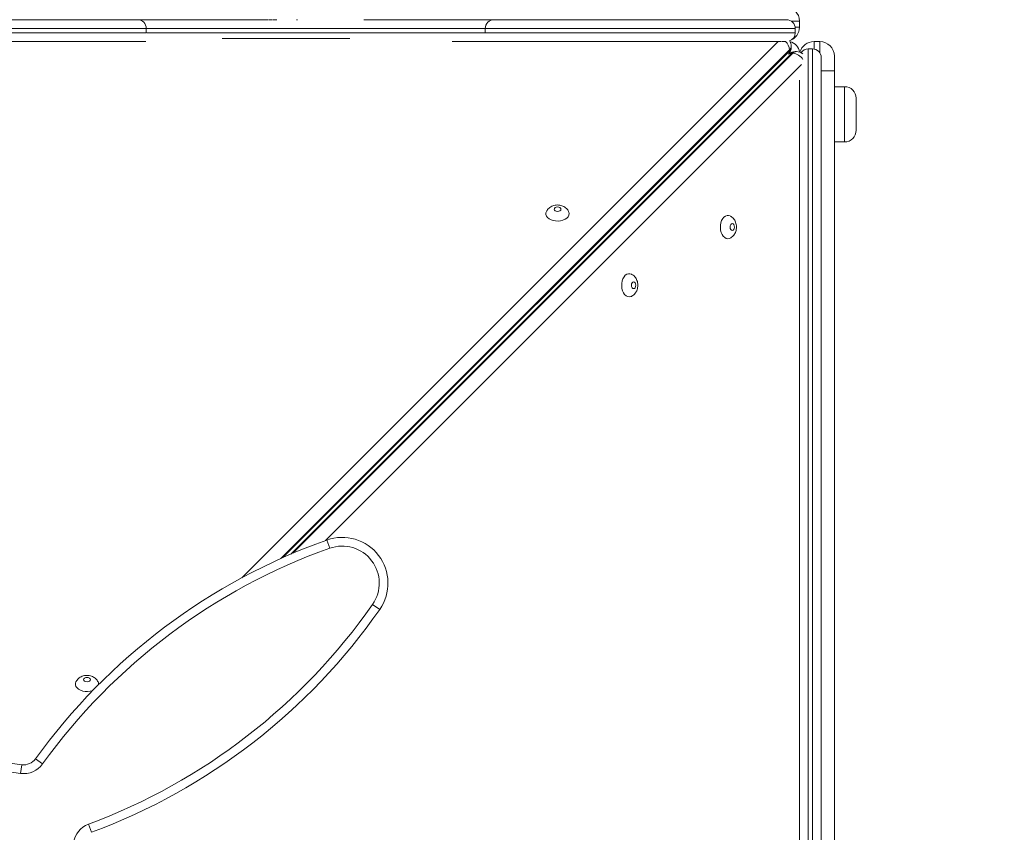
# Model space of a CAD drawing. Units: millimetres. Extents: x 21 to 170, y 46 to 232.
# Drawn here: x 95 to 102, y 119 to 125 of the extents above; entities that cross this region are included whole.
import ezdxf

# ---------------------------------------------------------------- set-up
doc = ezdxf.new("R2010")
doc.units = ezdxf.units.MM
doc.styles.add('SLDTEXTSTYLE0', font='TXT', dxfattribs={"width": 0.663})
doc.dimstyles.new('SLDDIMSTYLE0', dxfattribs={"dimtxt": 5, "dimasz": 3.302, "dimexe": 0, "dimexo": 0.0625, "dimgap": 1.25, "dimtad": 2, "dimlfac": 100, "dimrnd": 1e-09, "dimzin": 12, "dimdsep": 46, "dimtxsty": 'SLDTEXTSTYLE0', "dimsah": 1, "dimcen": 0.09, "dimadec": 0, "dimazin": 0, "dimtfac": 1, "dimtofl": 0, "dimtmove": 0, "dimatfit": 3, "dimfxl": 0, "dimfrac": 2, "dimtolj": 1, "dimtzin": 12, "dimarcsym": 0})

# ---------------------------------------------------------------- blocks, each defined once
blk = doc.blocks.new('*D3')
at = {"color": 7, "linetype": 'Continuous', "lineweight": 0}
for p, q in [((94.7693, 140.5959), (51.0489, 140.5959)), ((52.0489, 140.5959), (52.0489, 79.6976)), ((114.3545, 79.6976), (51.0489, 79.6976))]:
    blk.add_line(p, q, dxfattribs=at)
for points in [[(52.0489, 140.5959), (51.5409, 137.2939), (52.5569, 137.2939)], [(52.0489, 79.6976), (52.5569, 82.9996), (51.5409, 82.9996)]]:
    blk.add_solid(points, dxfattribs=at)
at = {"color": 7, "linetype": 'Continuous', "lineweight": 0, "insert": (45.6035, 115.6324), "char_height": 5, "attachment_point": 1, "rotation": 90, "style": 'SLDTEXTSTYLE0'}
blk.add_mtext('6100', dxfattribs=at)

msp = doc.modelspace()

# ---------------------------------------------------------------- linework, layer by layer
at = {"color": 7, "linetype": 'Continuous', "lineweight": 15}
for p, q in [((96.64413, 124.74809), (96.61846, 124.74809)), ((96.64763, 124.74809), (96.67603, 124.74809)), ((96.81714, 124.74809), (96.81213, 124.74809)), ((100.26932, 124.73763), (100.26932, 124.69763)), ((95.77877, 124.65809), (95.77877, 124.68809)), ((98.10879, 124.68809), (98.10879, 124.65809)), ((98.10914, 124.65809), (98.10927, 124.65809)), ((100.23961, 124.68809), (100.23932, 124.68809)), ((100.23934, 124.65809), (100.2394, 124.65809)), ((100.23999, 124.65809), (100.23999, 124.68809)), ((100.21222, 124.55683), (100.21222, 124.56452)), ((100.36932, 124.59763), (100.40932, 124.59763)), ((100.20118, 124.53267), (100.20118, 124.54035)), ((100.22423, 124.51731), (100.21654, 124.51731)), ((100.24839, 124.52835), (100.2407, 124.52835)), ((100.35932, 124.54721), (100.32932, 124.54721)), ((100.50932, 124.49763), (100.50932, 124.39763)), ((100.50932, 124.39763), (100.50932, 118.6553)), ((100.57932, 124.28763), (100.50932, 124.28763)), ((100.65932, 124.20763), (100.65932, 123.98763)), ((100.50932, 123.90763), (100.57932, 123.90763)), ((97.03983, 121.11384), (97.01972, 121.17037)), ((97.33432, 120.72759), (97.38352, 120.69324)), ((95.45098, 120.17951), (95.45089, 120.17701)), ((94.76226, 119.64685), (94.92267, 119.62523)), ((94.91466, 119.56577), (94.92267, 119.62523)), ((95.0659, 119.63088), (95.0172, 119.66592)), ((94.91466, 119.56577), (94.75425, 119.58739)), ((95.3817, 119.21669), (95.4026, 119.16045))]:
    msp.add_line(p, q, dxfattribs=at)
at = {"color": 8, "linetype": 'Continuous', "lineweight": 15}
for p, q in [((100.26932, 124.73763), (100.21379, 124.73763)), ((100.23918, 124.69763), (100.26932, 124.69763)), ((97.17839, 124.61829), (96.29915, 124.61829)), ((96.43432, 120.91039), (100.12202, 124.59809)), ((100.36932, 124.59763), (100.36932, 124.54637)), ((100.40932, 124.52038), (100.40932, 124.59763)), ((100.20118, 124.54035), (96.70455, 121.04373)), ((96.71845, 121.04995), (100.20118, 124.53267)), ((100.21654, 124.51731), (96.77301, 121.07378)), ((96.7864, 121.07948), (100.22423, 124.51731)), ((100.28296, 124.43915), (97.0111, 121.16729)), ((100.41954, 124.39763), (100.50932, 124.39763)), ((100.57932, 123.90763), (100.57932, 124.28763))]:
    msp.add_line(p, q, dxfattribs=at)
at = {"color": 7, "linetype": 'Continuous', "lineweight": 15, "flags": 128}
for points in [[(98.68597, 123.4145), (98.6841, 123.40349), (98.67857, 123.39299), (98.66965, 123.3835), (98.65776, 123.37546), (98.64344, 123.36925), (98.62737, 123.36515), (98.6103, 123.36336), (98.59302, 123.36396), (98.57636, 123.36692), (98.56107, 123.37211), (98.54789, 123.37928), (98.53742, 123.38809), (98.53015, 123.39814), (98.52644, 123.40896), (98.52644, 123.42003), (98.52975, 123.43006)], [(98.6294, 123.44522), (98.62761, 123.45097), (98.62253, 123.45583), (98.61493, 123.45908), (98.60597, 123.46023), (98.597, 123.45908), (98.5894, 123.45583), (98.58432, 123.45097), (98.58253, 123.44522), (98.58432, 123.43948), (98.5894, 123.43462), (98.597, 123.43137), (98.60597, 123.43022), (98.61493, 123.43137), (98.62253, 123.43462), (98.62761, 123.43948), (98.6294, 123.44522)], [(98.68237, 123.42968), (98.6841, 123.42551), (98.68597, 123.4145)], [(99.77658, 123.2424), (99.76557, 123.24427), (99.75508, 123.24979), (99.74559, 123.25871), (99.73755, 123.2706), (99.73133, 123.28492), (99.72723, 123.30099), (99.72544, 123.31806), (99.72604, 123.33534), (99.729, 123.35201), (99.73419, 123.36729), (99.74136, 123.38048), (99.75018, 123.39094), (99.76023, 123.39821), (99.77104, 123.40193), (99.78212, 123.40193), (99.79215, 123.39861)], [(99.80731, 123.29896), (99.81305, 123.30075), (99.81792, 123.30583), (99.82117, 123.31343), (99.82231, 123.3224), (99.82117, 123.33136), (99.81792, 123.33896), (99.81305, 123.34404), (99.80731, 123.34583), (99.80157, 123.34404), (99.7967, 123.33896), (99.79345, 123.33136), (99.79231, 123.3224), (99.79345, 123.31343), (99.7967, 123.30583), (99.80157, 123.30075), (99.80731, 123.29896)], [(99.79176, 123.24599), (99.78759, 123.24427), (99.77658, 123.2424)], [(99.09837, 122.8421), (99.08736, 122.84397), (99.07686, 122.84949), (99.06737, 122.85841), (99.05933, 122.87031), (99.05312, 122.88462), (99.04902, 122.90069), (99.04723, 122.91776), (99.04783, 122.93504), (99.05079, 122.95171), (99.05598, 122.96699), (99.06315, 122.98018), (99.07196, 122.99064), (99.08201, 122.99791), (99.09283, 123.00163), (99.1039, 123.00163), (99.11393, 122.99831)], [(99.1291, 122.89866), (99.13484, 122.90045), (99.1397, 122.90553), (99.14295, 122.91313), (99.1441, 122.9221), (99.14295, 122.93106), (99.1397, 122.93866), (99.13484, 122.94374), (99.1291, 122.94553), (99.12335, 122.94374), (99.11849, 122.93866), (99.11524, 122.93106), (99.11409, 122.9221), (99.11524, 122.91313), (99.11849, 122.90553), (99.12335, 122.90045), (99.1291, 122.89866)], [(99.11355, 122.84569), (99.10938, 122.84397), (99.09837, 122.8421)], [(95.39441, 120.21024), (95.39263, 120.21598), (95.38755, 120.22085), (95.37995, 120.2241), (95.37098, 120.22524), (95.36202, 120.2241), (95.35441, 120.22085), (95.34934, 120.21598), (95.34755, 120.21024), (95.34934, 120.2045), (95.35441, 120.19963), (95.36202, 120.19638), (95.37098, 120.19524), (95.37995, 120.19638), (95.38755, 120.19963), (95.39263, 120.2045), (95.39441, 120.21024)], [(95.40913, 120.13449), (95.40846, 120.13426), (95.39239, 120.13016), (95.37531, 120.12837), (95.35804, 120.12897), (95.34137, 120.13194), (95.32609, 120.13712), (95.3129, 120.14429), (95.30243, 120.15311), (95.29517, 120.16316), (95.29145, 120.17398), (95.29145, 120.18505), (95.29477, 120.19508)], [(95.44739, 120.19469), (95.44911, 120.19052), (95.45098, 120.17951)]]:
    msp.add_lwpolyline(points, dxfattribs=at)
at = {"color": 7, "linetype": 'Continuous', "lineweight": 15}
for centre, radius, start, end in [((100.16932, 124.73763), 0.1, 0, 90), ((95.71877, 124.68809), 0.06, 0.028203, 89.881788), ((98.16879, 124.68809), 0.06, 89.999879, 180.039706), ((100.17995, 124.68809), 0.06, 0.031857, 89.717216), ((100.16932, 124.69763), 0.1, 288.387616, 0), ((100.17999, 124.65809), 0.06, 290.842913, 0.074915), ((100.14222, 124.55683), 0.07, 320.846637, 0), ((100.14222, 124.56452), 0.07, 0, 34.851443), ((100.18932, 124.51763), 0.08, 5.472925, 78.940151), ((100.36932, 124.49763), 0.1, 90, 164.746648), ((100.40932, 124.49763), 0.1, 0, 90), ((100.2407, 124.45835), 0.07, 90, 129.153344), ((100.24839, 124.45835), 0.07, 51.955211, 90), ((100.32932, 124.48721), 0.06, 90.066404, 145.781731), ((100.35932, 124.48721), 0.06, 0.33146, 89.978107), ((100.57932, 124.20763), 0.08, 0, 90), ((100.57932, 123.98763), 0.08, 270, 0), ((97.12526, 120.87358), 0.31499, 325.073989, 109.574438), ((98.42733, 117.21177), 4.20142, 109.574438, 144.258706), ((98.42733, 117.21177), 4.14142, 109.574438, 144.258706), ((97.12526, 120.87358), 0.25499, 325.073989, 109.574438), ((93.93881, 123.09862), 4.14142, 290.389721, 325.073989), ((93.93881, 123.09862), 4.20142, 290.389721, 325.073989), ((94.93603, 119.72434), 0.16, 262.324213, 324.258706), ((94.93603, 119.72434), 0.1, 262.324213, 324.258706), ((95.43744, 119.06672), 0.16, 110.389721, 172.324213)]:
    msp.add_arc(centre, radius, start, end, dxfattribs=at)
at = {"color": 8, "linetype": 'Continuous', "lineweight": 15}
for centre, radius, start, end in [((100.1151, 124.53376), 0.08633, 4.380372, 48.230063), ((100.17855, 124.56531), 0.03368, 312.206531, 358.656456), ((100.17855, 124.55762), 0.03368, 312.206531, 358.656456), ((100.16524, 124.53144), 0.03596, 325.081798, 1.968612), ((100.21531, 124.48137), 0.03596, 88.031388, 124.918202), ((100.24149, 124.49468), 0.03368, 91.343544, 137.793469), ((100.24918, 124.49468), 0.03368, 91.343544, 137.793469), ((100.21496, 124.42491), 0.09286, 32.546956, 84.276427)]:
    msp.add_arc(centre, radius, start, end, dxfattribs=at)
at = {"color": 7, "linetype": 'Continuous', "lineweight": 15}
for points, knots in [([(93.08358, 124.74809), (93.15939, 124.74809), (93.31102, 124.74809), (93.53868, 124.74809), (93.76632, 124.74809), (93.98785, 124.74809), (94.20318, 124.74809), (94.41202, 124.74809), (94.61999, 124.74809), (94.79361, 124.74809), (94.93301, 124.74809), (95.03801, 124.74809), (95.14346, 124.74809), (95.23818, 124.74809), (95.32153, 124.74809), (95.3937, 124.74809), (95.46491, 124.74809), (95.53279, 124.74809), (95.59746, 124.74809), (95.64547, 124.74809), (95.67774, 124.74809), (95.69593, 124.74809), (95.7046, 124.74809), (95.7086, 124.74809)], [0, 0, 0, 0, 0.0853896, 0.1707842, 0.25618, 0.3415712, 0.4202101, 0.4989319, 0.5777572, 0.6565801, 0.6958407, 0.735095, 0.7747431, 0.8143832, 0.8417937, 0.8692795, 0.8969261, 0.9241876, 0.9491372, 0.9740199, 0.9829815, 0.9921643, 1, 1, 1, 1]), ([(95.71186, 124.74809), (95.71404, 124.74809), (95.72192, 124.74809), (95.71897, 124.74809), (95.71421, 124.74809), (95.70828, 124.74809), (95.70897, 124.74809), (95.71614, 124.74809), (95.72629, 124.74809), (95.74257, 124.74809), (95.76676, 124.74809), (95.79835, 124.74809), (95.83583, 124.74809), (95.88387, 124.74809), (95.94218, 124.74809), (96.01646, 124.74809), (96.09706, 124.74809), (96.21196, 124.74809), (96.35489, 124.74809), (96.49849, 124.74809), (96.58527, 124.74809), (96.61494, 124.74809)], [0, 0, 0, 0, 0.0150946, 0.0545201, 0.0943916, 0.1342275, 0.1736041, 0.1959099, 0.2181821, 0.2438999, 0.2696579, 0.3037004, 0.3381055, 0.3724516, 0.4302406, 0.4880822, 0.5613738, 0.6346673, 0.7796357, 0.9246385, 1, 1, 1, 1]), ([(98.16531, 124.74809), (98.15972, 124.74809), (98.14773, 124.74809), (98.12645, 124.74809), (98.10166, 124.74809), (98.07345, 124.74809), (98.04148, 124.74809), (98.00511, 124.74809), (97.96376, 124.74809), (97.91781, 124.74809), (97.86774, 124.74809), (97.8139, 124.74809), (97.75508, 124.74809), (97.68946, 124.74809), (97.61322, 124.74809), (97.51532, 124.74809), (97.40027, 124.74809), (97.31525, 124.74809), (97.27346, 124.74809)], [0, 0, 0, 0, 0.0274876, 0.0588723, 0.0919806, 0.1274569, 0.1659322, 0.2081617, 0.2553222, 0.3078997, 0.3626573, 0.4208665, 0.4837148, 0.5530248, 0.6320328, 0.728215, 0.8664308, 1, 1, 1, 1]), ([(99.1242, 124.74809), (99.09928, 124.74809), (99.01482, 124.74809), (98.89381, 124.74809), (98.7651, 124.74809), (98.66953, 124.74809), (98.58863, 124.74809), (98.5209, 124.74809), (98.46099, 124.74809), (98.40899, 124.74809), (98.36458, 124.74809), (98.32851, 124.74809), (98.2975, 124.74809), (98.27043, 124.74809), (98.24691, 124.74809), (98.22707, 124.74809), (98.21023, 124.74809), (98.19636, 124.74809), (98.18487, 124.74809), (98.17632, 124.74809), (98.17111, 124.74809), (98.16906, 124.74809), (98.16888, 124.74809), (98.16881, 124.74809)], [0, 0, 0, 0, 0.0699616, 0.2371047, 0.3396306, 0.4313242, 0.5057353, 0.5673862, 0.6226557, 0.6759113, 0.7164581, 0.7512814, 0.7822538, 0.8103878, 0.8364778, 0.8604947, 0.8810326, 0.902714, 0.9244257, 0.9459527, 0.9671051, 0.987866, 1, 1, 1, 1]), ([(99.12464, 124.74809), (99.13545, 124.74809), (99.21592, 124.74809), (99.33281, 124.74809), (99.47285, 124.74809), (99.59407, 124.74809), (99.70602, 124.74809), (99.80927, 124.74809), (99.87541, 124.74809), (99.92928, 124.74809), (99.96611, 124.74809), (99.99659, 124.74809), (100.02176, 124.74809), (100.04451, 124.74809), (100.06621, 124.74809), (100.08501, 124.74809), (100.10305, 124.74809), (100.11807, 124.74809), (100.13386, 124.74809), (100.14732, 124.74809), (100.15683, 124.74809), (100.16538, 124.74809), (100.17769, 124.74809), (100.17899, 124.74809), (100.17961, 124.74809)], [0, 0, 0, 0, 0.0150032, 0.1115974, 0.1599805, 0.2083688, 0.2791571, 0.3146915, 0.350463, 0.3699196, 0.3897565, 0.4034552, 0.4175917, 0.4345971, 0.4520386, 0.4749767, 0.4981935, 0.5316175, 0.565064, 0.6327396, 0.7260077, 0.8192882, 0.9126474, 1, 1, 1, 1]), ([(95.77637, 124.59809), (95.77296, 124.59809), (95.76245, 124.59809), (95.7478, 124.59809), (95.73235, 124.59809), (95.72106, 124.59809), (95.71225, 124.59809), (95.70811, 124.59809), (95.70903, 124.59809), (95.71628, 124.59809), (95.71998, 124.59809), (95.71596, 124.59809), (95.70232, 124.59809), (95.68576, 124.59809), (95.65931, 124.59809), (95.62092, 124.59809), (95.57034, 124.59809), (95.49977, 124.59809), (95.40881, 124.59809), (95.29513, 124.59809), (95.17912, 124.59809), (95.06399, 124.59809), (94.95135, 124.59809), (94.84143, 124.59809), (94.71332, 124.59809), (94.56802, 124.59809), (94.40405, 124.59809), (94.23922, 124.59809), (94.04603, 124.59809), (93.82564, 124.59809), (93.57824, 124.59809), (93.33079, 124.59809), (93.16598, 124.59809), (93.08358, 124.59809)], [0, 0, 0, 0, 0.0039547, 0.0122003, 0.0204365, 0.0286922, 0.036957, 0.0492767, 0.0616368, 0.0865385, 0.1014758, 0.1096773, 0.1179818, 0.1249817, 0.1320023, 0.1499455, 0.1679828, 0.1860239, 0.2240415, 0.2620618, 0.3011193, 0.3401872, 0.3768248, 0.4134886, 0.4501477, 0.5054189, 0.5598016, 0.6152966, 0.6707945, 0.7530865, 0.8353923, 0.9177022, 1, 1, 1, 1]), ([(98.16555, 124.59809), (98.16355, 124.59809), (98.15377, 124.59809), (98.12998, 124.59809), (98.09506, 124.59809), (98.05508, 124.59809), (97.99783, 124.59809), (97.94014, 124.59809), (97.89529, 124.59809), (97.88214, 124.59809)], [0, 0, 0, 0, 0.0312169, 0.152799, 0.2941659, 0.4361056, 0.577866, 0.8762386, 1, 1, 1, 1]), ([(100.14401, 124.59809), (100.14327, 124.59809), (100.13962, 124.59809), (100.12961, 124.59809), (100.11359, 124.59809), (100.09838, 124.59809), (100.08083, 124.59809), (100.06141, 124.59809), (100.03851, 124.59809), (100.01274, 124.59809), (99.9856, 124.59809), (99.95507, 124.59809), (99.91312, 124.59809), (99.85945, 124.59809), (99.79509, 124.59809), (99.7032, 124.59809), (99.58406, 124.59809), (99.43769, 124.59809), (99.27386, 124.59809), (99.0926, 124.59809), (98.91628, 124.59809), (98.76197, 124.59809), (98.62984, 124.59809), (98.51672, 124.59809), (98.42302, 124.59809), (98.35623, 124.59809), (98.29872, 124.59809), (98.25791, 124.59809), (98.22718, 124.59809), (98.20536, 124.59809), (98.18795, 124.59809), (98.17573, 124.59809), (98.16947, 124.59809), (98.16918, 124.59809), (98.16905, 124.59809)], [0, 0, 0, 0, 0.0137923, 0.0689289, 0.0964514, 0.1239548, 0.142596, 0.1612607, 0.1797871, 0.1934469, 0.2070827, 0.2206729, 0.2342935, 0.2604865, 0.2868344, 0.313182, 0.3733734, 0.4335777, 0.4937547, 0.5748801, 0.6560134, 0.7101582, 0.7643015, 0.8183795, 0.8497092, 0.8810087, 0.902999, 0.9249366, 0.9374405, 0.9499234, 0.9625756, 0.975225, 0.9884717, 1, 1, 1, 1]), ([(100.1475, 124.59809), (100.14794, 124.59809), (100.15226, 124.59809), (100.15803, 124.59809), (100.16519, 124.59809), (100.1703, 124.59809), (100.17285, 124.59809), (100.17394, 124.59809), (100.17402, 124.59809)], [0, 0, 0, 0, 0.0229244, 0.2254055, 0.4456521, 0.6911818, 0.9773169, 1, 1, 1, 1]), ([(100.32932, 124.54668), (100.32932, 124.54685), (100.32932, 124.54753), (100.32932, 124.54535), (100.32932, 124.54373)], [0, 0, 0, 0, 0.2543348, 1, 1, 1, 1]), ([(100.41932, 124.48688), (100.41932, 124.48684), (100.41932, 124.48676), (100.41932, 124.48329), (100.41932, 124.47617), (100.41932, 124.46476), (100.41932, 124.4494), (100.41932, 124.42996), (100.41932, 124.39606), (100.41932, 124.34653), (100.41932, 124.27348), (100.41932, 124.18956), (100.41932, 124.09481), (100.41932, 123.99817), (100.41932, 123.84948), (100.41932, 123.64943), (100.41932, 123.39848), (100.41932, 123.14749), (100.41932, 122.89579), (100.41932, 122.64366), (100.41932, 122.39136), (100.41932, 122.1391), (100.41932, 121.87906), (100.41932, 121.61158), (100.41932, 121.33641), (100.41932, 121.06124), (100.41932, 120.8774), (100.41932, 120.78549)], [0, 0, 0, 0, 0.0052311, 0.0109263, 0.0167775, 0.022425, 0.0282259, 0.0355964, 0.0430696, 0.0612067, 0.0796425, 0.1049937, 0.1303511, 0.1561592, 0.1819753, 0.2479492, 0.3139258, 0.3799332, 0.4459357, 0.5120409, 0.5781488, 0.6442552, 0.7103562, 0.7827667, 0.8551818, 0.927594, 1, 1, 1, 1]), ([(100.26932, 120.78549), (100.26932, 120.96444), (100.26932, 121.32236), (100.26932, 121.85905), (100.26932, 122.39582), (100.26932, 122.84356), (100.26932, 123.20165), (100.26932, 123.43983), (100.26932, 123.64855), (100.26932, 123.82751), (100.26932, 123.97663), (100.26932, 124.09535), (100.26932, 124.17841), (100.26932, 124.25438), (100.26932, 124.30423), (100.26932, 124.32928), (100.26932, 124.33222)], [0, 0, 0, 0, 0.15076976, 0.30154276, 0.45231087, 0.60307393, 0.67848444, 0.75390336, 0.80423194, 0.85455935, 0.90485463, 0.9303326, 0.95580491, 0.97653213, 0.99724979, 1, 1, 1, 1]), ([(98.68225, 123.42971), (98.68022, 123.43347), (98.67602, 123.44127), (98.66694, 123.45133), (98.656, 123.46004), (98.64332, 123.4669), (98.62908, 123.47174), (98.61351, 123.47429), (98.59702, 123.4742), (98.58088, 123.47129), (98.566, 123.46574), (98.553, 123.4581), (98.54207, 123.44839), (98.53432, 123.43901), (98.53128, 123.43249), (98.53025, 123.43029)], [0, 0, 0, 0, 0.0692734, 0.1437366, 0.2189213, 0.2962179, 0.3767554, 0.4609264, 0.5484523, 0.6395906, 0.7230325, 0.8042694, 0.8831985, 0.9605631, 1, 1, 1, 1]), ([(99.79179, 123.24611), (99.79555, 123.24814), (99.80335, 123.25234), (99.81341, 123.26142), (99.82213, 123.27236), (99.82898, 123.28504), (99.83383, 123.29928), (99.83637, 123.31485), (99.83629, 123.33134), (99.83337, 123.34748), (99.82783, 123.36236), (99.82018, 123.37536), (99.81048, 123.38629), (99.8011, 123.39404), (99.79458, 123.39708), (99.79238, 123.39811)], [0, 0, 0, 0, 0.0692734, 0.1437366, 0.2189213, 0.2962179, 0.3767554, 0.4609264, 0.5484523, 0.6395906, 0.7230325, 0.8042694, 0.8831985, 0.9605631, 1, 1, 1, 1]), ([(99.11358, 122.84581), (99.11734, 122.84784), (99.12514, 122.85204), (99.1352, 122.86112), (99.14391, 122.87206), (99.15077, 122.88474), (99.15561, 122.89898), (99.15816, 122.91455), (99.15808, 122.93104), (99.15516, 122.94718), (99.14962, 122.96206), (99.14197, 122.97506), (99.13226, 122.98599), (99.12288, 122.99374), (99.11637, 122.99678), (99.11416, 122.99781)], [0, 0, 0, 0, 0.0692734, 0.1437366, 0.2189213, 0.2962179, 0.3767554, 0.4609264, 0.5484523, 0.6395906, 0.7230325, 0.8042694, 0.8831985, 0.9605631, 1, 1, 1, 1]), ([(100.26932, 118.11176), (100.26932, 118.11487), (100.26932, 118.12417), (100.26932, 118.1366), (100.26932, 118.14804), (100.26932, 118.1568), (100.26932, 118.16096), (100.26932, 118.16004), (100.26932, 118.15279), (100.26932, 118.14909), (100.26932, 118.1531), (100.26932, 118.16675), (100.26932, 118.18331), (100.26932, 118.20976), (100.26932, 118.24815), (100.26932, 118.29873), (100.26932, 118.3693), (100.26932, 118.46025), (100.26932, 118.57394), (100.26932, 118.68995), (100.26932, 118.80507), (100.26932, 118.91772), (100.26932, 119.02764), (100.26932, 119.15575), (100.26932, 119.30105), (100.26932, 119.46501), (100.26932, 119.62985), (100.26932, 119.82304), (100.26932, 120.04343), (100.26932, 120.29083), (100.26932, 120.53828), (100.26932, 120.70309), (100.26932, 120.78549)], [0, 0, 0, 0, 0.0041803, 0.0124834, 0.0208061, 0.029138, 0.0415578, 0.0540182, 0.0791221, 0.0941806, 0.1024487, 0.1108206, 0.1178774, 0.1249549, 0.1430439, 0.1612276, 0.1794152, 0.2177414, 0.2560704, 0.295445, 0.3348302, 0.3717652, 0.4087267, 0.4456834, 0.5014033, 0.5562276, 0.6121732, 0.6681216, 0.7510818, 0.8340558, 0.917034, 1, 1, 1, 1]), ([(100.41932, 120.78549), (100.41932, 120.70967), (100.41932, 120.55805), (100.41932, 120.33039), (100.41932, 120.10275), (100.41932, 119.88122), (100.41932, 119.66589), (100.41932, 119.45705), (100.41932, 119.24908), (100.41932, 119.07546), (100.41932, 118.93606), (100.41932, 118.83106), (100.41932, 118.7256), (100.41932, 118.63089), (100.41932, 118.54754), (100.41932, 118.47537), (100.41932, 118.40416), (100.41932, 118.33628), (100.41932, 118.27161), (100.41932, 118.2236), (100.41932, 118.19133), (100.41932, 118.17314), (100.41932, 118.16447), (100.41932, 118.16047)], [0, 0, 0, 0, 0.0853896, 0.1707842, 0.25618, 0.3415712, 0.4202101, 0.4989319, 0.5777572, 0.6565801, 0.6958407, 0.735095, 0.7747431, 0.8143832, 0.8417937, 0.8692795, 0.8969261, 0.9241876, 0.9491372, 0.9740199, 0.9829815, 0.9921643, 1, 1, 1, 1]), ([(95.44727, 120.19473), (95.44524, 120.19848), (95.44104, 120.20628), (95.43196, 120.21635), (95.42102, 120.22506), (95.40834, 120.23191), (95.3941, 120.23676), (95.37853, 120.2393), (95.36204, 120.23922), (95.3459, 120.2363), (95.33101, 120.23076), (95.31802, 120.22311), (95.30708, 120.21341), (95.29934, 120.20403), (95.2963, 120.19751), (95.29527, 120.19531)], [0, 0, 0, 0, 0.0692734, 0.1437366, 0.2189213, 0.2962179, 0.3767554, 0.4609264, 0.5484523, 0.6395906, 0.7230325, 0.8042694, 0.8831985, 0.9605631, 1, 1, 1, 1])]:
    msp.add_open_spline(points, degree=3, knots=knots, dxfattribs=at)
at = {"color": 8, "linetype": 'Continuous', "lineweight": 15}
for points, knots in [([(95.77847, 124.68809), (95.77847, 124.68809), (95.77847, 124.68809), (95.77507, 124.68809), (95.76787, 124.68809), (95.75666, 124.68809), (95.74072, 124.68809), (95.71926, 124.68809), (95.68725, 124.68809), (95.64668, 124.68809), (95.58169, 124.68809), (95.49239, 124.68809), (95.37707, 124.68809), (95.25237, 124.68809), (95.12514, 124.68809), (94.99736, 124.68809), (94.87043, 124.68809), (94.70259, 124.68809), (94.53557, 124.68809), (94.36825, 124.68809), (94.20062, 124.68809), (93.99866, 124.68809), (93.76266, 124.68809), (93.53499, 124.68809), (93.3073, 124.68809), (93.15565, 124.68809), (93.07983, 124.68809)], [0, 0, 0, 0, 0.0071826, 0.0150365, 0.0231141, 0.0307827, 0.0386702, 0.0497458, 0.0610593, 0.0795166, 0.0980048, 0.1355797, 0.1798189, 0.2244076, 0.2699439, 0.3157323, 0.3606842, 0.405646, 0.4958629, 0.5408206, 0.585776, 0.6758334, 0.7568735, 0.837918, 0.9189613, 1, 1, 1, 1]), ([(93.07983, 124.65809), (93.08981, 124.65809), (93.16145, 124.65809), (93.29488, 124.65809), (93.54186, 124.65809), (93.78886, 124.65809), (94.03562, 124.65809), (94.22054, 124.65809), (94.40509, 124.65809), (94.56847, 124.65809), (94.71147, 124.65809), (94.8343, 124.65809), (94.95763, 124.65809), (95.08233, 124.65809), (95.20824, 124.65809), (95.32316, 124.65809), (95.42568, 124.65809), (95.5085, 124.65809), (95.58297, 124.65809), (95.64221, 124.65809), (95.68797, 124.65809), (95.72044, 124.65809), (95.74282, 124.65809), (95.75873, 124.65809), (95.76899, 124.65809), (95.77546, 124.65809), (95.77861, 124.65809), (95.77827, 124.65809), (95.77811, 124.65809)], [0, 0, 0, 0, 0.0106745, 0.0766238, 0.1425839, 0.2745048, 0.3404209, 0.406367, 0.4724512, 0.538587, 0.5825521, 0.6265304, 0.6705766, 0.7145817, 0.7596297, 0.8049475, 0.8379385, 0.8710754, 0.8963508, 0.9217072, 0.9387597, 0.9508218, 0.9631323, 0.9706301, 0.9783211, 0.9858314, 0.9935634, 1, 1, 1, 1]), ([(98.10879, 124.68809), (98.1029, 124.68809), (98.08293, 124.68809), (98.04163, 124.68809), (97.9846, 124.68809), (97.92207, 124.68809), (97.85514, 124.68809), (97.78645, 124.68809), (97.71204, 124.68809), (97.63274, 124.68809), (97.52075, 124.68809), (97.32436, 124.68809), (97.09949, 124.68809), (96.87441, 124.68809), (96.70455, 124.68809), (96.53442, 124.68809), (96.37204, 124.68809), (96.21721, 124.68809), (96.09148, 124.68809), (95.98725, 124.68809), (95.92118, 124.68809), (95.87202, 124.68809), (95.84299, 124.68809), (95.81843, 124.68809), (95.79808, 124.68809), (95.78332, 124.68809), (95.77961, 124.68809), (95.77877, 124.68809)], [0, 0, 0, 0, 0.01056503, 0.03583227, 0.06174721, 0.09058921, 0.11944593, 0.1489658, 0.1784951, 0.21366335, 0.24883719, 0.3192685, 0.4602055, 0.53101041, 0.60179321, 0.6729909, 0.74421774, 0.80576867, 0.86737983, 0.90172781, 0.93634114, 0.950618, 0.9650179, 0.97475506, 0.98470351, 0.99656059, 1, 1, 1, 1]), ([(95.78164, 124.65809), (95.78252, 124.65809), (95.78701, 124.65809), (95.80325, 124.65809), (95.82526, 124.65809), (95.85206, 124.65809), (95.8904, 124.65809), (95.94061, 124.65809), (96.00665, 124.65809), (96.08179, 124.65809), (96.19329, 124.65809), (96.33245, 124.65809), (96.49917, 124.65809), (96.66641, 124.65809), (96.83421, 124.65809), (97.05826, 124.65809), (97.28253, 124.65809), (97.50699, 124.65809), (97.6469, 124.65809), (97.75817, 124.65809), (97.84106, 124.65809), (97.92316, 124.65809), (97.9909, 124.65809), (98.04389, 124.65809), (98.07781, 124.65809), (98.09853, 124.65809), (98.10549, 124.65809), (98.10564, 124.65809)], [0, 0, 0, 0, 0.0030101, 0.0153867, 0.0256878, 0.0362405, 0.0520081, 0.0761017, 0.1004195, 0.1355177, 0.1706392, 0.2407989, 0.3109504, 0.3811189, 0.4515351, 0.5220871, 0.6636174, 0.7343802, 0.8051704, 0.8402549, 0.8754583, 0.9112836, 0.9474759, 0.9668257, 0.9863986, 0.9996979, 1, 1, 1, 1]), ([(100.23932, 124.68809), (100.23874, 124.68809), (100.23747, 124.68809), (100.22536, 124.68809), (100.21675, 124.68809), (100.20709, 124.68809), (100.19328, 124.68809), (100.17671, 124.68809), (100.16059, 124.68809), (100.14078, 124.68809), (100.1191, 124.68809), (100.09296, 124.68809), (100.06419, 124.68809), (100.03109, 124.68809), (99.99223, 124.68809), (99.94613, 124.68809), (99.88573, 124.68809), (99.8146, 124.68809), (99.73393, 124.68809), (99.65292, 124.68809), (99.54772, 124.68809), (99.41837, 124.68809), (99.26438, 124.68809), (99.11003, 124.68809), (98.95586, 124.68809), (98.80198, 124.68809), (98.67391, 124.68809), (98.57152, 124.68809), (98.49452, 124.68809), (98.41781, 124.68809), (98.34699, 124.68809), (98.28276, 124.68809), (98.23313, 124.68809), (98.19383, 124.68809), (98.16549, 124.68809), (98.14241, 124.68809), (98.12564, 124.68809), (98.11473, 124.68809), (98.10937, 124.68809), (98.10921, 124.68809), (98.10915, 124.68809)], [0, 0, 0, 0, 0.0513081, 0.1111252, 0.1709888, 0.2308444, 0.2753285, 0.2977609, 0.3201792, 0.3366342, 0.3532488, 0.3667364, 0.3805135, 0.3922523, 0.4043643, 0.4193326, 0.4346857, 0.4580153, 0.4815807, 0.5053974, 0.5292283, 0.5742582, 0.6192808, 0.6644163, 0.7095544, 0.7544215, 0.7993103, 0.8218955, 0.8444773, 0.8672918, 0.8900901, 0.9083898, 0.9269542, 0.9385559, 0.9503823, 0.9609366, 0.9717938, 0.9820591, 0.9925735, 1, 1, 1, 1]), ([(98.10927, 124.65809), (98.10952, 124.65809), (98.11002, 124.65809), (98.11837, 124.65809), (98.13223, 124.65809), (98.15244, 124.65809), (98.1806, 124.65809), (98.21778, 124.65809), (98.26543, 124.65809), (98.31927, 124.65809), (98.37822, 124.65809), (98.43889, 124.65809), (98.50915, 124.65809), (98.58859, 124.65809), (98.70661, 124.65809), (98.85482, 124.65809), (99.03208, 124.65809), (99.20959, 124.65809), (99.38724, 124.65809), (99.5377, 124.65809), (99.66066, 124.65809), (99.74843, 124.65809), (99.82868, 124.65809), (99.89331, 124.65809), (99.9483, 124.65809), (99.99335, 124.65809), (100.03404, 124.65809), (100.06941, 124.65809), (100.09577, 124.65809), (100.11867, 124.65809), (100.138, 124.65809), (100.15581, 124.65809), (100.17019, 124.65809), (100.18554, 124.65809), (100.19833, 124.65809), (100.20781, 124.65809), (100.21601, 124.65809), (100.22441, 124.65809), (100.23739, 124.65809), (100.23877, 124.65809), (100.23934, 124.65809)], [0, 0, 0, 0, 0.0112026, 0.0220483, 0.0331927, 0.0440479, 0.0552269, 0.0700093, 0.0851969, 0.1028849, 0.1207654, 0.1390001, 0.1572927, 0.1831519, 0.2090562, 0.2610159, 0.3131002, 0.3644223, 0.4166092, 0.4688768, 0.4968964, 0.5249295, 0.5459902, 0.5671948, 0.5815496, 0.5949397, 0.6087389, 0.6221568, 0.6360449, 0.6459897, 0.6611438, 0.6764643, 0.6936186, 0.7108446, 0.745581, 0.7807611, 0.815975, 0.8838405, 0.951706, 1, 1, 1, 1]), ([(100.32932, 124.54373), (100.32932, 124.54131), (100.32932, 124.53653), (100.32932, 124.52143), (100.32932, 124.49886), (100.32932, 124.46737), (100.32932, 124.4231), (100.32932, 124.36933), (100.32932, 124.30697), (100.32932, 124.24245), (100.32932, 124.16722), (100.32932, 124.08124), (100.32932, 123.98447), (100.32932, 123.88678), (100.32932, 123.75578), (100.32932, 123.5937), (100.32932, 123.39799), (100.32932, 123.20118), (100.32932, 122.97581), (100.32932, 122.72447), (100.32932, 122.44748), (100.32932, 122.17048), (100.32932, 121.89371), (100.32932, 121.61752), (100.32932, 121.34164), (100.32932, 121.06574), (100.32932, 120.88141), (100.32932, 120.78924)], [0, 0, 0, 0, 0.0086519, 0.0171307, 0.0259025, 0.0380577, 0.0505255, 0.0677142, 0.0850945, 0.1027977, 0.1205521, 0.1457596, 0.1710628, 0.1965336, 0.2220241, 0.2730883, 0.3227997, 0.3746075, 0.4264281, 0.4981075, 0.5698068, 0.641478, 0.7131731, 0.7848732, 0.8565902, 0.9282877, 1, 1, 1, 1]), ([(100.35932, 120.78924), (100.35932, 120.82184), (100.35932, 120.93828), (100.35932, 121.13829), (100.35932, 121.3892), (100.35932, 121.64012), (100.35932, 121.89145), (100.35932, 122.1434), (100.35932, 122.39572), (100.35932, 122.64811), (100.35932, 122.9004), (100.35932, 123.15233), (100.35932, 123.40369), (100.35932, 123.6551), (100.35932, 123.85618), (100.35932, 124.00648), (100.35932, 124.10618), (100.35932, 124.20515), (100.35932, 124.2944), (100.35932, 124.36169), (100.35932, 124.40746), (100.35932, 124.43952), (100.35932, 124.4688), (100.35932, 124.49363), (100.35932, 124.51446), (100.35932, 124.5306), (100.35932, 124.54138), (100.35932, 124.54653), (100.35932, 124.54681), (100.35932, 124.54693)], [0, 0, 0, 0, 0.0250745, 0.0895769, 0.1540825, 0.2185876, 0.2830892, 0.3476733, 0.4122627, 0.4768734, 0.5414814, 0.6060336, 0.6705906, 0.7351831, 0.7997731, 0.8255122, 0.8513062, 0.8773673, 0.9035703, 0.9231524, 0.9330682, 0.9429793, 0.9519028, 0.9609297, 0.9688335, 0.9769226, 0.9850698, 0.9934851, 1, 1, 1, 1]), ([(100.32932, 120.78924), (100.32932, 120.77926), (100.32932, 120.70762), (100.32932, 120.57419), (100.32932, 120.32721), (100.32932, 120.08021), (100.32932, 119.83345), (100.32932, 119.64853), (100.32932, 119.46398), (100.32932, 119.3006), (100.32932, 119.1576), (100.32932, 119.03477), (100.32932, 118.91144), (100.32932, 118.78673), (100.32932, 118.66083), (100.32932, 118.54591), (100.32932, 118.44339), (100.32932, 118.36057), (100.32932, 118.2861), (100.32932, 118.22685), (100.32932, 118.1811), (100.32932, 118.14863), (100.32932, 118.12625), (100.32932, 118.11034), (100.32932, 118.10008), (100.32932, 118.09361), (100.32932, 118.09046), (100.32932, 118.0908), (100.32932, 118.09096)], [0, 0, 0, 0, 0.0106745, 0.0766238, 0.1425839, 0.2745048, 0.3404209, 0.406367, 0.4724512, 0.538587, 0.5825521, 0.6265304, 0.6705766, 0.7145817, 0.7596297, 0.8049475, 0.8379385, 0.8710754, 0.8963508, 0.9217072, 0.9387597, 0.9508218, 0.9631323, 0.9706301, 0.9783211, 0.9858314, 0.9935634, 1, 1, 1, 1]), ([(100.35932, 118.0906), (100.35932, 118.0906), (100.35932, 118.0906), (100.35932, 118.09399), (100.35932, 118.1012), (100.35932, 118.11241), (100.35932, 118.12835), (100.35932, 118.14981), (100.35932, 118.18182), (100.35932, 118.22239), (100.35932, 118.28738), (100.35932, 118.37668), (100.35932, 118.492), (100.35932, 118.6167), (100.35932, 118.74393), (100.35932, 118.87171), (100.35932, 118.99863), (100.35932, 119.16648), (100.35932, 119.33349), (100.35932, 119.50082), (100.35932, 119.66845), (100.35932, 119.87041), (100.35932, 120.10641), (100.35932, 120.33408), (100.35932, 120.56177), (100.35932, 120.71342), (100.35932, 120.78924)], [0, 0, 0, 0, 0.0071826, 0.0150365, 0.0231141, 0.0307827, 0.0386702, 0.0497458, 0.0610593, 0.0795166, 0.0980048, 0.1355797, 0.1798189, 0.2244076, 0.2699439, 0.3157323, 0.3606842, 0.405646, 0.4958629, 0.5408206, 0.585776, 0.6758334, 0.7568735, 0.837918, 0.9189613, 1, 1, 1, 1])]:
    msp.add_open_spline(points, degree=3, knots=knots, dxfattribs=at)

# ---------------------------------------------------------------- dimensions: what is measured, and where the dimension line sits
at = {"color": 7, "linetype": 'Continuous', "lineweight": 0}
dim = msp.add_linear_dim(base=(52.04888, 79.69763), p1=(94.76932, 140.59593), p2=(114.3545, 79.69763), angle=90, dimstyle='SLDDIMSTYLE0', dxfattribs=at)
dim.commit()
dim.dimension.update_dxf_attribs({"geometry": '*D3', "text_midpoint": (52.04888, 123.02037), "dimtype": 160})

doc.saveas('drawing.dxf')
